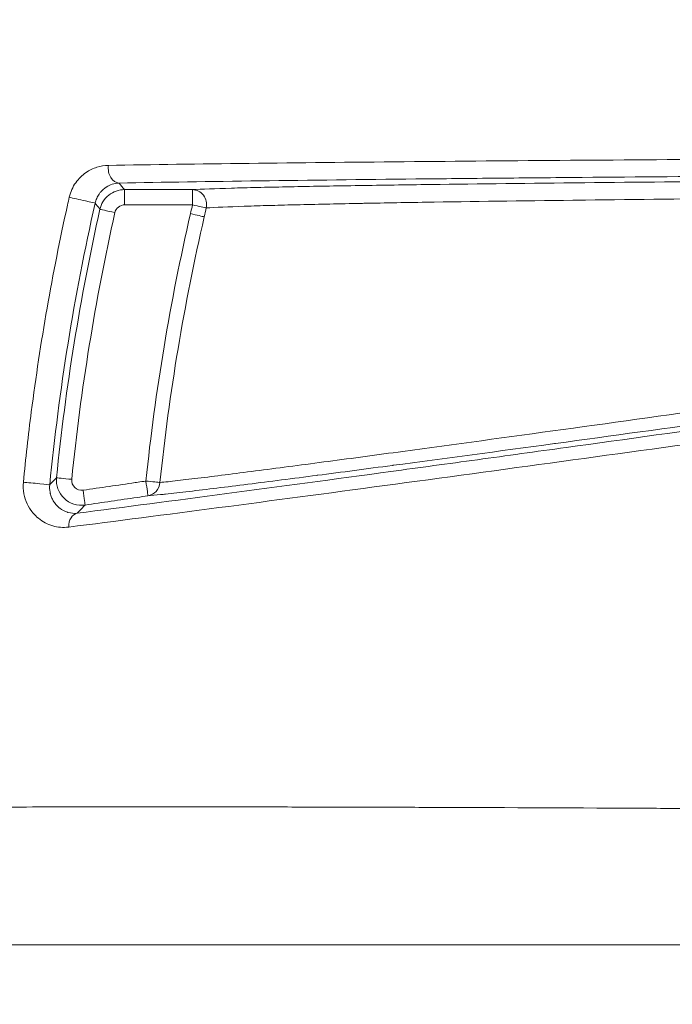
# Model space of a CAD drawing. Units: millimetres. Extents: x 2067 to 22381, y 2256 to 13318.
# Drawn here: x 6834 to 6847, y 10190 to 10210 of the extents above; entities that cross this region are included whole.
import ezdxf

# ---------------------------------------------------------------- set-up
doc = ezdxf.new("R2010")
doc.units = ezdxf.units.MM
doc.header["$MEASUREMENT"] = 0
doc.styles.get("Standard").update_dxf_attribs({"font": 'arial.ttf'})
doc.dimstyles.get("Standard").update_dxf_attribs({"dimtxt": 0.18, "dimasz": 0.18, "dimexe": 0.18, "dimexo": 0.0625, "dimgap": 0.09, "dimtad": 0, "dimtih": 1, "dimtoh": 1, "dimdec": 4, "dimzin": 0, "dimdsep": 46, "dimtxsty": 'Standard', "dimcen": 0.09, "dimadec": 0, "dimazin": 0, "dimtfac": 1, "dimtdec": 4, "dimtofl": 0, "dimtmove": 0, "dimatfit": 3, "dimfxl": 1, "dimtolj": 1, "dimtzin": 0, "dimarcsym": 0})

# ---------------------------------------------------------------- blocks, each defined once
blk = doc.blocks.new('*D8')
at = {"color": 0, "lineweight": -2, "transparency": 16777216}
for p, q in [((2400.519, 12958.752), (2340.339, 12958.752)), ((2340.519, 12888.752), (2340.519, 8008.911)), ((2400.519, 7938.911), (2340.339, 7938.911)), ((8881.22, 4962.689), (8881.22, 5022.869)), ((8951.22, 5022.689), (13373.552, 5022.689)), ((13443.552, 4962.689), (13443.552, 5022.869))]:
    blk.add_line(p, q, dxfattribs=at)
at = {"color": 0, "transparency": 16777216}
for points in [[(2328.852, 12888.752), (2352.185, 12888.752), (2340.519, 12958.752)], [(2328.852, 8008.911), (2352.185, 8008.911), (2340.519, 7938.911)], [(8951.22, 5034.355), (8951.22, 5011.022), (8881.22, 5022.689)], [(13373.552, 5034.355), (13373.552, 5011.022), (13443.552, 5022.689)]]:
    blk.add_solid(points, dxfattribs=at)
at = {"layer": 'Defpoints', "color": 0, "transparency": 16777216}
for p in [(7021.618, 12958.752), (2340.519, 7938.911), (7858.973, 7938.911), (13443.552, 5022.689), (13443.552, 3470.468), (8881.22, 2361.071)]:
    blk.add_point(p, dxfattribs=at)
at = {"color": 0, "lineweight": 13, "transparency": 16777216, "insert": (2198.404, 10467.246), "char_height": 200, "attachment_point": 5, "rotation": 90}
blk.add_mtext('\\A1;500', dxfattribs=at)
at = {"color": 0, "lineweight": 13, "transparency": 16777216, "insert": (11162.386, 5164.803), "char_height": 200, "attachment_point": 5}
blk.add_mtext('\\A1;470', dxfattribs=at)
blk = doc.blocks.new('*D9')
at = {"color": 0, "lineweight": -2, "transparency": 16777216}
for p, q in [((2405.307, 11039.989), (2405.307, 11020.954)), ((4405.307, 11021.114), (4405.307, 11021.314)), ((4335.307, 11021.134), (2475.307, 11021.134)), ((18480.54, 3791.071), (18540.72, 3791.071)), ((18540.54, 3721.071), (18540.54, 2325.871)), ((18480.54, 2255.871), (18540.72, 2255.871))]:
    blk.add_line(p, q, dxfattribs=at)
at = {"color": 0, "transparency": 16777216}
for points in [[(2475.307, 11032.801), (2475.307, 11009.468), (2405.307, 11021.134)], [(4335.307, 11032.801), (4335.307, 11009.468), (4405.307, 11021.134)], [(18528.873, 3721.071), (18552.207, 3721.071), (18540.54, 3791.071)], [(18528.873, 2325.871), (18552.207, 2325.871), (18540.54, 2255.871)]]:
    blk.add_solid(points, dxfattribs=at)
at = {"layer": 'Defpoints', "color": 0, "transparency": 16777216}
for p in [(2405.307, 11040.052), (2405.307, 11021.134), (4405.307, 11021.052), (16884.902, 3791.071), (16884.902, 2255.871), (18540.54, 2255.871)]:
    blk.add_point(p, dxfattribs=at)
at = {"color": 0, "lineweight": 13, "transparency": 16777216, "insert": (3405.307, 10919.866), "char_height": 120, "attachment_point": 5}
blk.add_mtext('\\A1;200', dxfattribs=at)
at = {"color": 0, "lineweight": 13, "transparency": 16777216, "insert": (18641.809, 3023.471), "char_height": 120, "attachment_point": 5, "rotation": 90}
blk.add_mtext('\\A1;155', dxfattribs=at)

msp = doc.modelspace()

# ---------------------------------------------------------------- linework, layer by layer
at = {"color": 0, "linetype": 'Continuous', "lineweight": 0}
for p, q in [((6835.58166, 10204.7146), (6835.58166, 10204.7146)), ((6837.51964, 10204.7146), (6837.51964, 10204.7146)), ((6845.76315, 10194.08457), (6845.76315, 10194.08457)), ((6787.81211, 10191.35153), (6852.04054, 10191.35153))]:
    msp.add_line(p, q, dxfattribs=at)
at = {"color": 0, "linetype": 'Continuous', "lineweight": 0, "extrusion": (0, 0, -1)}
for centre, major_axis, ratio, start_param, end_param in [((6836.36055, 10206.85769), (0.00549, -0.29995), 0.72389537, 0.02529935, 1.76469752), ((6836.46594, 10206.12614), (-0.00008, 0.3), 0.01603798, 0.01745554, 1.57895802), ((6837.82165, 10206.12652), (-0.00008, 0.3), 0.01597748, 0.01745552, 1.57910201), ((6837.82165, 10206.12652), (-0.01663, 0.29954), 0.95385322, 0.05815452, 1.84583411), ((6859.24122, 10201.16692), (-7.2154, -30.25123), 0.70678157, 1.56024242, 1.56608404), ((6837.78045, 10205.94957), (0.29232, -0.06743), 0.00447253, 0.2930147, 1.55334365), ((6835.41061, 10200.64714), (-0.29848, 0.03018), 0.00447196, -1.58829703, -0.01745347), ((6835.6384, 10200.42908), (0.04334, -0.29685), 0.01593847, -1.56250326, -0.01745551), ((6836.89042, 10200.61186), (0.04334, -0.29685), 0.01584022, -1.56199667, -0.01745548), ((6836.89042, 10200.61186), (0.29839, -0.03108), 0.00462986, 0.28806601, 1.55327697), ((6836.89042, 10200.61186), (0.02618, -0.29886), 0.95734054, -1.38628599, -0.06043365), ((6835.56945, 10199.67227), (-0.03818, 0.29756), 0.71054983, -1.41563399, -0.02480533)]:
    msp.add_ellipse(centre, major_axis=major_axis, ratio=ratio, start_param=start_param, end_param=end_param, dxfattribs=at)
at = {"color": 0, "linetype": 'Continuous', "lineweight": 0}
for centre, major_axis, ratio, start_param, end_param in [((6835.58973, 10206.22168), (0.29266, -0.06596), 0.00833314, 0.0174539, 2.44223358), ((6836.27079, 10205.96966), (-0.2928, 0.06532), 0.00441565, 0.01745346, 1.58824394), ((6837.82165, 10206.12652), (0.29204, -0.06864), 0.0044257, -1.55334081, -0.29329851), ((6859.37298, 10201.07795), (-7.08794, -30.07884), 0.70697928, -1.56984769, -1.56400687), ((6834.67861, 10200.56344), (0.29858, -0.02917), 0.00952413, 0.01745408, 2.44218295)]:
    msp.add_ellipse(centre, major_axis=major_axis, ratio=ratio, start_param=start_param, end_param=end_param, dxfattribs=at)
for points, knots in [([(6879.22476, 10245.96062), (6877.13281, 10245.90428), (6875.05569, 10245.71561), (6872.99162, 10245.39641), (6871.98879, 10245.24132), (6870.98934, 10245.05523), (6869.99314, 10244.83748), (6866.99578, 10244.18234), (6864.03237, 10243.23747), (6861.21838, 10242.05093), (6860.26845, 10241.65039), (6859.33196, 10241.22132), (6858.40913, 10240.76343), (6855.65286, 10239.39581), (6852.99597, 10237.75746), (6850.52086, 10235.88488), (6849.69502, 10235.26009), (6848.89287, 10234.61213), (6848.1128, 10233.94164), (6845.19285, 10231.43184), (6842.57674, 10228.61209), (6840.28241, 10225.47023), (6840.13526, 10225.26872), (6839.98957, 10225.06601), (6839.84551, 10224.8623), (6837.47848, 10221.51535), (6835.56748, 10217.94266), (6834.09848, 10214.1569), (6833.14296, 10211.69442), (6832.37232, 10209.11973), (6831.81811, 10206.53283), (6831.517, 10205.12737), (6831.27758, 10203.71442), (6831.09919, 10202.29414), (6831.01807, 10201.64829), (6830.94958, 10201.00091), (6830.89377, 10200.35199), (6830.8045, 10199.31402), (6830.74763, 10198.27213), (6830.72359, 10197.22627), (6830.71484, 10196.84523), (6830.71044, 10196.46368), (6830.71044, 10196.08157), (6830.71044, 10195.93929), (6830.71044, 10195.797), (6830.71044, 10195.65472), (6830.71044, 10195.13034), (6830.71044, 10194.60596), (6830.71044, 10194.08157)], [0.0212470961, 0.0212470961, 0.0212470961, 0.0212470961, 0.0275067417, 0.0275067417, 0.0275067417, 0.0305479792, 0.0305479792, 0.0305479792, 0.0396983864, 0.0396983864, 0.0396983864, 0.0427873263, 0.0427873263, 0.0427873263, 0.0520133685, 0.0520133685, 0.0520133685, 0.0550916907, 0.0550916907, 0.0550916907, 0.0666144087, 0.0666144087, 0.0666144087, 0.0673534541, 0.0673534541, 0.0673534541, 0.0794960494, 0.0794960494, 0.0794960494, 0.0873943041, 0.0873943041, 0.0873943041, 0.0916854242, 0.0916854242, 0.0916854242, 0.0936367544, 0.0936367544, 0.0936367544, 0.0967579796, 0.0967579796, 0.0967579796, 0.0978951367, 0.0978951367, 0.0978951367, 0.0983185922, 0.0983185922, 0.0983185922, 0.0998792047, 0.0998792047, 0.0998792047, 0.0998792047]), ([(6835.36613, 10206.27373), (6835.37836, 10206.32798), (6835.39573, 10206.37939), (6835.41766, 10206.42827), (6835.43963, 10206.47722), (6835.46614, 10206.52316), (6835.49513, 10206.56438), (6835.52416, 10206.60567), (6835.55635, 10206.64323), (6835.58968, 10206.67618), (6835.62306, 10206.70918), (6835.65782, 10206.73795), (6835.69375, 10206.76328), (6835.76571, 10206.81401), (6835.84128, 10206.8501), (6835.91689, 10206.87407), (6835.99264, 10206.89808), (6836.06985, 10206.91034), (6836.14643, 10206.91158)], [0, 0, 0, 0, 0.00016370809, 0.00016370809, 0.00016370809, 0.00032768689, 0.00032768689, 0.00032768689, 0.00049198674, 0.00049198674, 0.00049198674, 0.00065654307, 0.00065654307, 0.00065654307, 0.00098615468, 0.00098615468, 0.00098615468, 0.00131634944, 0.00131634944, 0.00131634944, 0.00131634944]), ([(6836.14643, 10206.91158), (6837.02286, 10206.92579), (6837.96539, 10206.93864), (6839.94335, 10206.96239), (6840.97938, 10206.97331), (6843.12517, 10206.99358), (6844.23687, 10207.00295), (6846.50072, 10207.0202), (6847.65506, 10207.0281), (6851.15528, 10207.0498), (6853.54495, 10207.06169), (6857.20216, 10207.07632), (6858.43169, 10207.08075), (6860.90293, 10207.08848), (6862.14601, 10207.09179), (6863.39715, 10207.09455)], [0, 0, 0, 0, 0.0037593501, 0.0037593501, 0.0075187002, 0.0075187002, 0.0112780503, 0.0112780503, 0.0150374004, 0.0150374004, 0.0225561006, 0.0225561006, 0.0263154507, 0.0263154507, 0.0300748008, 0.0300748008, 0.0300748008, 0.0300748008]), ([(6863.4391, 10206.76498), (6860.94154, 10206.7588), (6858.49458, 10206.74991), (6853.68864, 10206.72739), (6851.32935, 10206.71378), (6847.86687, 10206.68926), (6846.72561, 10206.68039), (6845.03699, 10206.66584), (6844.47801, 10206.66078), (6843.36888, 10206.65019), (6842.82042, 10206.64467), (6841.20611, 10206.62749), (6840.16694, 10206.61517), (6838.18341, 10206.58833), (6837.23844, 10206.57381), (6836.36055, 10206.55773)], [0, 0, 0, 0, 0.0074542724, 0.0074542724, 0.0149085448, 0.0149085448, 0.018635681, 0.018635681, 0.0204992491, 0.0204992491, 0.0223628172, 0.0223628172, 0.0260899534, 0.0260899534, 0.0298170896, 0.0298170896, 0.0298170896, 0.0298170896]), ([(6836.36055, 10206.55773), (6836.31408, 10206.55636), (6836.26713, 10206.54834), (6836.22017, 10206.53263), (6836.18175, 10206.51977), (6836.1427, 10206.50158), (6836.10399, 10206.47618), (6836.09718, 10206.47171), (6836.09038, 10206.46702), (6836.0836, 10206.46209), (6836.06203, 10206.44639), (6836.04078, 10206.42843), (6836.01984, 10206.4072), (6836.00584, 10206.39301), (6835.9919, 10206.37723), (6835.97844, 10206.35981), (6835.97283, 10206.35256), (6835.96728, 10206.34498), (6835.96183, 10206.33708), (6835.94469, 10206.31222), (6835.92817, 10206.28355), (6835.9142, 10206.25203), (6835.90097, 10206.22217), (6835.89008, 10206.19007), (6835.88235, 10206.15577)], [0, 0, 0, 0, 0.000273090089, 0.000273090089, 0.000273090089, 0.000496540005, 0.000496540005, 0.000496540005, 0.000535879874, 0.000535879874, 0.000535879874, 0.000661095822, 0.000661095822, 0.000661095822, 0.000744810008, 0.000744810008, 0.000744810008, 0.000779636117, 0.000779636117, 0.000779636117, 0.000889225251, 0.000889225251, 0.000889225251, 0.000993080011, 0.000993080011, 0.000993080011, 0.000993080011]), ([(6837.82165, 10206.42647), (6838.00933, 10206.43689), (6838.28133, 10206.44666), (6838.60293, 10206.45594), (6838.76373, 10206.46058), (6838.93837, 10206.46511), (6839.12147, 10206.46948), (6839.30457, 10206.47385), (6839.49664, 10206.47808), (6839.69605, 10206.48218), (6839.69825, 10206.48223), (6839.70045, 10206.48227), (6839.70265, 10206.48232), (6840.09959, 10206.49047), (6840.52531, 10206.49815), (6840.97288, 10206.50548), (6840.97664, 10206.50554), (6840.9804, 10206.5056), (6840.98416, 10206.50566), (6841.43081, 10206.51296), (6841.90096, 10206.51993), (6842.38362, 10206.52654), (6842.38906, 10206.52661), (6842.39451, 10206.52669), (6842.39995, 10206.52676), (6843.36851, 10206.54), (6844.38344, 10206.55181), (6845.42975, 10206.56265), (6845.43862, 10206.56275), (6845.44749, 10206.56284), (6845.45637, 10206.56293), (6846.50022, 10206.57373), (6847.57568, 10206.58355), (6848.67592, 10206.5926), (6848.68843, 10206.59271), (6848.70093, 10206.59281), (6848.71344, 10206.59291), (6849.27015, 10206.59748), (6849.83311, 10206.60185), (6850.4021, 10206.60605), (6850.95495, 10206.61012), (6851.51393, 10206.61403), (6852.07478, 10206.61775), (6852.09078, 10206.61786), (6852.10679, 10206.61797), (6852.1228, 10206.61807), (6853.25805, 10206.62559), (6854.40501, 10206.63239), (6855.56209, 10206.63856), (6855.57764, 10206.63864), (6855.59319, 10206.63873), (6855.60874, 10206.63881), (6857.94054, 10206.65121), (6860.31317, 10206.66107), (6862.72945, 10206.66823)], [0, 0, 0, 0, 0.0018777684, 0.0018777684, 0.0018777684, 0.0028166526, 0.0028166526, 0.0028166526, 0.0037555367, 0.0037555367, 0.0037555367, 0.003765885, 0.003765885, 0.003765885, 0.0056333051, 0.0056333051, 0.0056333051, 0.0056489804, 0.0056489804, 0.0056489804, 0.0075110735, 0.0075110735, 0.0075110735, 0.0075320756, 0.0075320756, 0.0075320756, 0.0112666102, 0.0112666102, 0.0112666102, 0.0112982666, 0.0112982666, 0.0112982666, 0.0150221469, 0.0150221469, 0.0150221469, 0.0150644577, 0.0150644577, 0.0150644577, 0.0169477723, 0.0169477723, 0.0169477723, 0.0187776837, 0.0187776837, 0.0187776837, 0.018829902, 0.018829902, 0.018829902, 0.0225332204, 0.0225332204, 0.0225332204, 0.0225829743, 0.0225829743, 0.0225829743, 0.0300442939, 0.0300442939, 0.0300442939, 0.0300442939]), ([(6835.97803, 10206.03496), (6836.00074, 10206.13667), (6836.06108, 10206.24226), (6836.15332, 10206.3162), (6836.24556, 10206.39014), (6836.36173, 10206.42607), (6836.46594, 10206.42609)], [-1.35112181, -1.35112181, -1.35112181, -1.35112181, -0.6755537, -0.6755537, -0.6755537, 0, 0, 0, 0]), ([(6836.46594, 10206.42609), (6836.64094, 10206.42614), (6836.81595, 10206.42619), (6837.16595, 10206.42629), (6837.34095, 10206.42634), (6837.61786, 10206.42642), (6837.71976, 10206.42644), (6837.82165, 10206.42647)], [0, 0, 0, 0, 0.00052507444, 0.00052507444, 0.00105014887, 0.00105014887, 0.00135588615, 0.00135588615, 0.00135588615, 0.00135588615]), ([(6862.77949, 10206.33876), (6860.37578, 10206.33064), (6858.01547, 10206.31915), (6855.69574, 10206.30473), (6854.53385, 10206.29751), (6853.38231, 10206.28957), (6852.24241, 10206.28083), (6852.2378, 10206.2808), (6852.23319, 10206.28076), (6852.22858, 10206.28072), (6851.65497, 10206.27632), (6851.08329, 10206.27171), (6850.51803, 10206.2669), (6849.96589, 10206.26221), (6849.4195, 10206.25732), (6848.87896, 10206.25223), (6848.86604, 10206.25211), (6848.85312, 10206.25198), (6848.84021, 10206.25186), (6847.75532, 10206.24161), (6846.69458, 10206.23052), (6845.66462, 10206.21832), (6845.64569, 10206.2181), (6845.62677, 10206.21787), (6845.60786, 10206.21765), (6844.5857, 10206.20549), (6843.59353, 10206.19227), (6842.64576, 10206.17732), (6842.62472, 10206.17699), (6842.60371, 10206.17666), (6842.58271, 10206.17632), (6842.12206, 10206.16901), (6841.67262, 10206.1613), (6841.24468, 10206.15319), (6841.22519, 10206.15282), (6841.20573, 10206.15245), (6841.18633, 10206.15207), (6840.76031, 10206.14392), (6840.35405, 10206.13534), (6839.97417, 10206.12619), (6839.95859, 10206.12582), (6839.94305, 10206.12544), (6839.92756, 10206.12506), (6839.74559, 10206.12064), (6839.56983, 10206.11607), (6839.40157, 10206.11134), (6839.38891, 10206.11099), (6839.37629, 10206.11063), (6839.36372, 10206.11027), (6839.19496, 10206.10547), (6839.03353, 10206.10048), (6838.88355, 10206.09536), (6838.8747, 10206.09506), (6838.86589, 10206.09476), (6838.85713, 10206.09446), (6838.54646, 10206.08373), (6838.28166, 10206.07231), (6838.10115, 10206.06044)], [0, 0, 0, 0, 0.0072730437, 0.0072730437, 0.0072730437, 0.0109158892, 0.0109158892, 0.0109158892, 0.0109306208, 0.0109306208, 0.0109306208, 0.012763861, 0.012763861, 0.012763861, 0.014554519, 0.014554519, 0.014554519, 0.0145973174, 0.0145973174, 0.0145973174, 0.0181931487, 0.0181931487, 0.0181931487, 0.0182592398, 0.0182592398, 0.0182592398, 0.0218317785, 0.0218317785, 0.0218317785, 0.021911078, 0.021911078, 0.021911078, 0.0236510933, 0.0236510933, 0.0236510933, 0.0237303611, 0.0237303611, 0.0237303611, 0.0254704082, 0.0254704082, 0.0254704082, 0.0255417743, 0.0255417743, 0.0255417743, 0.0263800657, 0.0263800657, 0.0263800657, 0.0264431438, 0.0264431438, 0.0264431438, 0.0272897231, 0.0272897231, 0.0272897231, 0.0273396553, 0.0273396553, 0.0273396553, 0.029109038, 0.029109038, 0.029109038, 0.029109038]), ([(6834.45031, 10200.5876), (6834.49617, 10201.05686), (6834.54916, 10201.525), (6834.78742, 10203.37615), (6835.02798, 10204.75018), (6835.34227, 10206.16745), (6835.35415, 10206.2206), (6835.36613, 10206.27373)], [0, 0, 0, 0, 0.00141183227, 0.00141183227, 0.00559655321, 0.00559655321, 0.00575963528, 0.00575963528, 0.00575963528, 0.00575963528]), ([(6835.97803, 10206.03496), (6835.97478, 10206.03906), (6835.97152, 10206.04317), (6835.9396, 10206.08344), (6835.91096, 10206.11961), (6835.88235, 10206.15577)], [0.00030001254, 0.00030001254, 0.00030001254, 0.00030001254, 0.001, 0.001, 0.0071641289, 0.0071641289, 0.0071641289, 0.0071641289]), ([(6836.47075, 10206.12369), (6836.42907, 10206.12368), (6836.3826, 10206.10931), (6836.34571, 10206.07974), (6836.30882, 10206.05016), (6836.28469, 10206.00792), (6836.27561, 10205.96723)], [-1.35117948, -1.35117948, -1.35117948, -1.35117948, -0.67559357, -0.67559357, -0.67559357, 0, 0, 0, 0]), ([(6837.17647, 10200.58167), (6837.27148, 10200.59059), (6837.39147, 10200.60349), (6837.66842, 10200.63507), (6837.82627, 10200.65387), (6838.34057, 10200.71674), (6838.73432, 10200.7668), (6839.58876, 10200.87743), (6840.05319, 10200.93858), (6841.01527, 10201.06656), (6841.51308, 10201.13339), (6843.04478, 10201.34049), (6844.11618, 10201.48713), (6846.32725, 10201.79217), (6847.46745, 10201.95066), (6849.80225, 10202.27703), (6850.99888, 10202.44519), (6853.41567, 10202.7863), (6854.63971, 10202.95979), (6857.10395, 10203.31025), (6858.34475, 10203.48733), (6860.84361, 10203.84505), (6862.10157, 10204.02568), (6863.36901, 10204.20824)], [0, 0, 0, 0, 0.0009814742, 0.0009814742, 0.0019629485, 0.0019629485, 0.003925897, 0.003925897, 0.0058888455, 0.0058888455, 0.0078517939, 0.0078517939, 0.0117776909, 0.0117776909, 0.0157035879, 0.0157035879, 0.0196294849, 0.0196294849, 0.0235553818, 0.0235553818, 0.0274812788, 0.0274812788, 0.0314071758, 0.0314071758, 0.0314071758, 0.0314071758]), ([(6835.52603, 10199.96906), (6836.46069, 10200.08899), (6837.46288, 10200.22059), (6839.55961, 10200.49973), (6840.65482, 10200.64739), (6842.35167, 10200.87821), (6842.92636, 10200.95672), (6844.09218, 10201.11657), (6844.68465, 10201.19811), (6846.47343, 10201.44506), (6847.68025, 10201.61269), (6851.33574, 10202.12296), (6853.81882, 10202.47282), (6858.8618, 10203.18867), (6861.42181, 10203.55469), (6864.02694, 10203.93018)], [0, 0, 0, 0, 0.0039413629, 0.0039413629, 0.0078827259, 0.0078827259, 0.0098534074, 0.0098534074, 0.0118240888, 0.0118240888, 0.0157654518, 0.0157654518, 0.0236481777, 0.0236481777, 0.0315309036, 0.0315309036, 0.0315309036, 0.0315309036]), ([(6863.36619, 10203.93272), (6862.09286, 10203.74974), (6860.83067, 10203.56915), (6859.57846, 10203.3907), (6859.56957, 10203.38943), (6859.56069, 10203.38817), (6859.55181, 10203.3869), (6858.30479, 10203.2092), (6857.06777, 10203.03364), (6855.84076, 10202.86023), (6855.82704, 10202.85829), (6855.81334, 10202.85635), (6855.79963, 10202.85441), (6854.57398, 10202.68121), (6853.35815, 10202.51012), (6852.15376, 10202.34146), (6852.13916, 10202.33941), (6852.12456, 10202.33737), (6852.10997, 10202.33532), (6850.90308, 10202.16634), (6849.70339, 10201.9992), (6848.53334, 10201.83721), (6848.52177, 10201.83561), (6848.51019, 10201.834), (6848.49862, 10201.8324), (6847.32584, 10201.67005), (6846.18048, 10201.51254), (6845.07005, 10201.36118), (6845.06218, 10201.36011), (6845.05432, 10201.35904), (6845.04646, 10201.35796), (6843.93342, 10201.20627), (6842.85506, 10201.06068), (6841.82767, 10200.92408), (6841.82326, 10200.9235), (6841.81886, 10200.92291), (6841.81445, 10200.92233), (6841.30176, 10200.85417), (6840.80194, 10200.78828), (6840.31917, 10200.7254), (6840.31636, 10200.72503), (6840.31356, 10200.72467), (6840.31075, 10200.7243), (6840.07018, 10200.69297), (6839.83314, 10200.6623), (6839.60385, 10200.63286), (6839.37188, 10200.60309), (6839.14757, 10200.57454), (6838.93202, 10200.54741), (6838.50092, 10200.49313), (6838.1041, 10200.44437), (6837.75888, 10200.4039), (6837.58665, 10200.38371), (6837.42844, 10200.36574), (6837.28941, 10200.3507), (6837.25467, 10200.34694), (6837.22109, 10200.34336), (6837.18875, 10200.33998), (6837.09172, 10200.32981), (6837.00591, 10200.32138), (6836.93383, 10200.31507)], [0, 0, 0, 0, 0.0038736117, 0.0038736117, 0.0038736117, 0.0039010953, 0.0039010953, 0.0039010953, 0.0077590809, 0.0077590809, 0.0077590809, 0.0078021905, 0.0078021905, 0.0078021905, 0.0116565666, 0.0116565666, 0.0116565666, 0.0117032858, 0.0117032858, 0.0117032858, 0.015566164, 0.015566164, 0.015566164, 0.015604381, 0.015604381, 0.015604381, 0.0194780361, 0.0194780361, 0.0194780361, 0.0195054763, 0.0195054763, 0.0195054763, 0.023389908, 0.023389908, 0.023389908, 0.0234065716, 0.0234065716, 0.0234065716, 0.0253458436, 0.0253458436, 0.0253458436, 0.0253571192, 0.0253571192, 0.0253571192, 0.026323812, 0.026323812, 0.026323812, 0.02730178, 0.02730178, 0.02730178, 0.0292577159, 0.0292577159, 0.0292577159, 0.0302334883, 0.0302334883, 0.0302334883, 0.0304773067, 0.0304773067, 0.0304773067, 0.0312087621, 0.0312087621, 0.0312087621, 0.0312087621]), ([(6864.03174, 10203.65129), (6861.41305, 10203.27387), (6858.83966, 10202.90698), (6853.77026, 10202.19058), (6851.27417, 10201.84102), (6847.59956, 10201.33163), (6846.38644, 10201.16436), (6843.98893, 10200.83597), (6842.8074, 10200.67526), (6840.51581, 10200.36638), (6839.40934, 10200.21867), (6837.29696, 10199.9405), (6836.29044, 10199.80993), (6835.35465, 10199.69145)], [0, 0, 0, 0, 0.0078978522, 0.0078978522, 0.0157957045, 0.0157957045, 0.0197446306, 0.0197446306, 0.0236935567, 0.0236935567, 0.0276424828, 0.0276424828, 0.031591409, 0.031591409, 0.031591409, 0.031591409]), ([(6834.97715, 10200.53433), (6834.9786, 10200.53586), (6834.98004, 10200.53739), (6834.98149, 10200.53893), (6835.00756, 10200.56658), (6835.03367, 10200.59423), (6835.0598, 10200.6219), (6835.07724, 10200.64036), (6835.0947, 10200.65883), (6835.11217, 10200.67729)], [0.0007783098, 0.0007783098, 0.0007783098, 0.0007783098, 0.001, 0.001, 0.001, 0.005, 0.005, 0.005, 0.0076694861, 0.0076694861, 0.0076694861, 0.0076694861]), ([(6835.68182, 10200.13228), (6835.53072, 10200.11023), (6835.3734, 10200.16128), (6835.15522, 10200.36971), (6835.09685, 10200.52535), (6835.11217, 10200.67729)], [0, 0, 0, 0, 0.000451683555, 0.000451683555, 0.00090336711, 0.00090336711, 0.00090336711, 0.00090336711]), ([(6835.41569, 10200.64528), (6835.40955, 10200.58451), (6835.43288, 10200.52225), (6835.52014, 10200.4389), (6835.58306, 10200.41848), (6835.6435, 10200.4273)], [0, 0, 0, 0, 0.000182873061, 0.000182873061, 0.000365746121, 0.000365746121, 0.000365746121, 0.000365746121]), ([(6835.35465, 10199.69145), (6835.24531, 10199.6776), (6835.13948, 10199.68686), (6835.03693, 10199.71659), (6834.93438, 10199.74632), (6834.837, 10199.7965), (6834.74956, 10199.86816), (6834.71333, 10199.89786), (6834.67834, 10199.93176), (6834.64579, 10199.96979), (6834.63869, 10199.9781), (6834.6317, 10199.9866), (6834.62484, 10199.9953), (6834.58731, 10200.04287), (6834.55369, 10200.09592), (6834.52523, 10200.15647), (6834.49649, 10200.21763), (6834.47406, 10200.28414), (6834.46037, 10200.35769), (6834.44668, 10200.43123), (6834.44262, 10200.50888), (6834.45031, 10200.5876)], [0, 0, 0, 0, 0.00046336592, 0.00046336592, 0.00046336592, 0.00092673185, 0.00092673185, 0.00092673185, 0.00111876546, 0.00111876546, 0.00111876546, 0.00116070531, 0.00116070531, 0.00116070531, 0.00139009777, 0.00139009777, 0.00139009777, 0.00162178073, 0.00162178073, 0.00162178073, 0.00185346369, 0.00185346369, 0.00185346369, 0.00185346369]), ([(6834.97715, 10200.53433), (6834.97222, 10200.48402), (6834.97499, 10200.43566), (6834.98275, 10200.39181), (6834.98441, 10200.38239), (6834.98629, 10200.37328), (6834.98833, 10200.36446), (6834.98978, 10200.35822), (6834.99132, 10200.3521), (6834.99294, 10200.34609), (6835.00081, 10200.31692), (6835.0105, 10200.29061), (6835.02151, 10200.26618), (6835.02636, 10200.2554), (6835.03143, 10200.24511), (6835.03668, 10200.23523), (6835.05071, 10200.20884), (6835.06599, 10200.18535), (6835.08226, 10200.16394), (6835.10568, 10200.1331), (6835.13105, 10200.10678), (6835.1572, 10200.08435), (6835.16364, 10200.07883), (6835.17016, 10200.07352), (6835.17676, 10200.06841), (6835.2253, 10200.03082), (6835.27754, 10200.00417), (6835.33211, 10199.98723), (6835.33595, 10199.98604), (6835.33979, 10199.9849), (6835.34364, 10199.98381), (6835.40229, 10199.9672), (6835.46301, 10199.96166), (6835.52603, 10199.96906)], [0, 0, 0, 0, 0.00015154235, 0.00015154235, 0.00015154235, 0.00018408295, 0.00018408295, 0.00018408295, 0.00020709332, 0.00020709332, 0.00020709332, 0.00031885697, 0.00031885697, 0.00031885697, 0.0003681659, 0.0003681659, 0.0003681659, 0.00049987918, 0.00049987918, 0.00049987918, 0.00068958609, 0.00068958609, 0.00068958609, 0.00073633179, 0.00073633179, 0.00073633179, 0.00108031644, 0.00108031644, 0.00108031644, 0.00110449769, 0.00110449769, 0.00110449769, 0.00147266359, 0.00147266359, 0.00147266359, 0.00147266359]), ([(6835.6435, 10200.4273), (6835.98982, 10200.47785), (6836.33616, 10200.52838), (6836.68249, 10200.57888), (6836.70118, 10200.5816), (6836.71986, 10200.58433), (6836.73854, 10200.58705), (6836.79086, 10200.59468), (6836.84318, 10200.60231), (6836.8955, 10200.60994)], [0, 0, 0, 0, 0.00105012998, 0.00105012998, 0.00105012998, 0.00110677913, 0.00110677913, 0.00110677913, 0.0012654165, 0.0012654165, 0.0012654165, 0.0012654165]), ([(6836.93383, 10200.31507), (6836.86283, 10200.3047), (6836.79182, 10200.29433), (6836.72082, 10200.28397), (6836.37449, 10200.2334), (6836.02815, 10200.18284), (6835.68182, 10200.13228)], [0, 0, 0, 0, 0.00021529709, 0.00021529709, 0.00021529709, 0.00126544596, 0.00126544596, 0.00126544596, 0.00126544596]), ([(6835.68182, 10200.13228), (6835.65765, 10200.10701), (6835.63351, 10200.08174), (6835.60939, 10200.05648), (6835.58157, 10200.02733), (6835.55378, 10199.9982), (6835.52603, 10199.96906)], [0.00029241764, 0.00029241764, 0.00029241764, 0.00029241764, 0.00399028179, 0.00399028179, 0.00399028179, 0.00825609539, 0.00825609539, 0.00825609539, 0.00825609539]), ([(6830.71044, 10194.08157), (6830.71044, 10194.08157), (6830.7661, 10194.08229), (6830.92462, 10194.08404), (6830.98933, 10194.08473), (6831.08622, 10194.08573), (6831.10707, 10194.08594), (6831.18982, 10194.08678), (6831.2577, 10194.08746), (6831.42387, 10194.08901), (6831.52485, 10194.08989), (6831.75629, 10194.09177), (6831.88867, 10194.09276), (6832.11775, 10194.09435), (6832.2087, 10194.09494), (6832.48902, 10194.0967), (6832.68837, 10194.09783), (6832.97013, 10194.09926), (6833.04165, 10194.09961), (6833.36339, 10194.10112), (6833.62832, 10194.1022), (6833.95199, 10194.1033), (6834.00072, 10194.10346), (6834.35177, 10194.10457), (6834.66613, 10194.10534), (6835.37318, 10194.10671), (6835.77001, 10194.10724), (6836.55918, 10194.10781), (6836.94985, 10194.10788), (6837.75248, 10194.10757), (6838.16586, 10194.10725), (6839.01421, 10194.10625), (6839.44879, 10194.10554), (6840.31204, 10194.10373), (6840.74199, 10194.1027), (6841.61761, 10194.10034), (6842.0631, 10194.09899), (6843.86832, 10194.09294), (6845.26371, 10194.08707), (6847.11143, 10194.07824), (6847.53445, 10194.07615), (6848.49698, 10194.07128), (6849.03866, 10194.06841), (6849.97648, 10194.06333), (6850.37061, 10194.06117), (6851.35212, 10194.05577), (6851.94065, 10194.05248), (6852.88325, 10194.0472), (6853.23589, 10194.04521), (6855.21895, 10194.03409), (6856.86181, 10194.02477), (6858.76773, 10194.01582), (6859.01957, 10194.01468), (6861.03691, 10194.00584), (6862.81446, 10193.99965), (6864.73553, 10193.99745), (6864.86772, 10193.99732), (6866.91416, 10193.99572), (6868.8419, 10193.99946), (6870.77157, 10194.01148)], [0.0494430248, 0.0494430248, 0.0494430248, 0.0494430248, 0.0513431111, 0.0513431111, 0.0522798789, 0.0522798789, 0.0525232248, 0.0525232248, 0.0532087913, 0.0532087913, 0.0540633247, 0.0540633247, 0.0550160123, 0.0550160123, 0.0556034247, 0.0556034247, 0.0567603424, 0.0567603424, 0.0571435247, 0.0571435247, 0.0584533339, 0.0584533339, 0.0586836246, 0.0586836246, 0.0601015613, 0.0601015613, 0.0617638245, 0.0617638245, 0.063300983, 0.063300983, 0.0648440245, 0.0648440245, 0.0664090041, 0.0664090041, 0.0679242244, 0.0679242244, 0.0694591454, 0.0694591454, 0.0740846242, 0.0740846242, 0.0754469215, 0.0754469215, 0.0771648241, 0.0771648241, 0.0784035441, 0.0784035441, 0.0802450241, 0.0802450241, 0.0813424547, 0.0813424547, 0.0864054239, 0.0864054239, 0.0871752878, 0.0871752878, 0.0925658238, 0.0925658238, 0.0929639554, 0.0929639554, 0.0987262236, 0.0987262236, 0.0987262236, 0.0987262236])]:
    msp.add_open_spline(points, degree=3, knots=knots, dxfattribs=at)
for points in [[(6836.36055, 10206.55773), (6836.39564, 10206.51385), (6836.43077, 10206.46997), (6836.46594, 10206.42609)], [(6835.88235, 10206.15577), (6835.46423, 10204.30069), (6835.16205, 10202.42694), (6834.97715, 10200.53433)], [(6835.11217, 10200.67729), (6835.29435, 10202.47927), (6835.58366, 10204.26726), (6835.97803, 10206.03496)], [(6836.27561, 10205.96723), (6835.88391, 10204.21132), (6835.5967, 10202.43523), (6835.41569, 10200.64528)], [(6837.82645, 10206.12403), (6837.37455, 10206.12392), (6836.92265, 10206.1238), (6836.47075, 10206.12369)], [(6836.8955, 10200.60994), (6837.08251, 10202.40557), (6837.37951, 10204.18793), (6837.78525, 10205.94709)], [(6838.06023, 10205.88464), (6837.65719, 10204.13674), (6837.36212, 10202.36581), (6837.17647, 10200.58167)]]:
    msp.add_open_spline(points, degree=3, dxfattribs=at)

# ---------------------------------------------------------------- dimensions: what is measured, and where the dimension line sits
at = {"lineweight": 13}
dim = msp.add_linear_dim(base=(2340.51851, 7938.91121), p1=(7021.61843, 12958.75153), p2=(7858.97328, 7938.91121), angle=90, text='500', dimstyle='Standard', override={"dimtxt": 200, "dimasz": 70, "dimgap": 40, "dimtad": 3, "dimtih": 0, "dimtoh": 0, "dimfxl": 60, "dimfxlon": 1}, dxfattribs=at)
dim.commit()
dim.dimension.update_dxf_attribs({"geometry": '*D8', "text_midpoint": (2340.51851, 10467.24646), "dimtype": 160})
dim = msp.add_linear_dim(base=(2405.30677, 11021.13427), p1=(4405.30677, 11021.05153), p2=(2405.30677, 11040.05153), text='200', dimstyle='Standard', override={"dimtxt": 120, "dimasz": 70, "dimgap": 40, "dimtad": 4, "dimtih": 0, "dimtoh": 0, "dimfxl": 60, "dimfxlon": 1}, dxfattribs=at)
dim.commit()
dim.dimension.update_dxf_attribs({"geometry": '*D9', "text_midpoint": (3405.30677, 10919.86551)})

doc.saveas('drawing.dxf')
